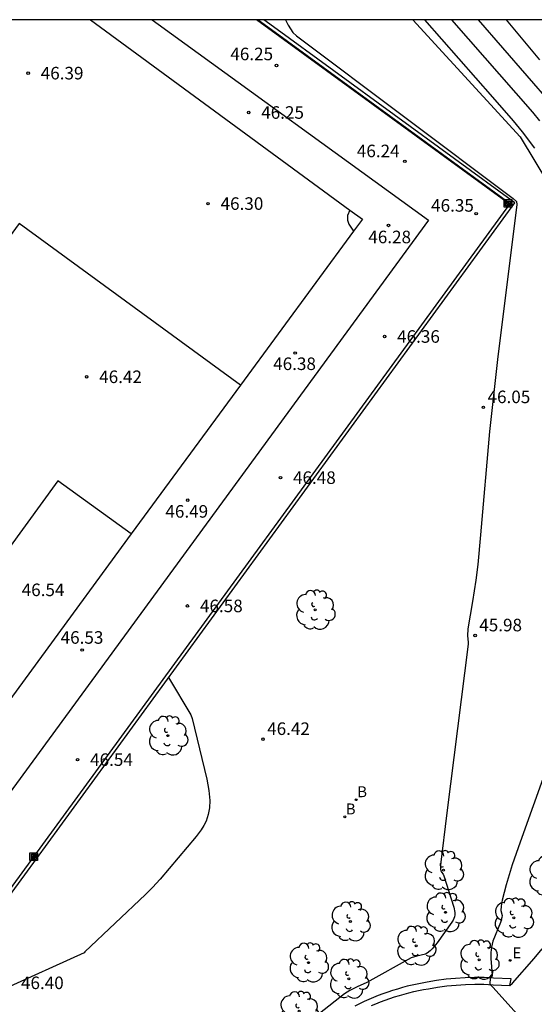
# Model space of a CAD drawing. Units: millimetres. Extents: x 583793 to 584146, y 4796539 to 4796791.
# Drawn here: x 584079 to 584110, y 4796731 to 4796790 of the extents above; entities that cross this region are included whole.
import ezdxf

# ---------------------------------------------------------------- set-up
doc = ezdxf.new("R2010")
doc.units = ezdxf.units.MM
for name, color, linetype in [('010106', 9, 'Continuous'), ('020101', 3, 'CABEZA_TALUD'), ('020104', 34, 'Continuous'), ('020204', 9, 'Continuous'), ('020308', 9, 'Continuous'), ('060135', 9, 'Continuous'), ('060144', 9, 'Continuous'), ('060145', 9, 'Continuous'), ('070105', 6, 'Continuous'), ('090216', 9, 'Continuous'), ('100202', 3, 'Continuous'), ('110101', 9, 'Continuous'), ('110103', 9, 'Continuous'), ('200202', 4, 'Continuous'), ('200302', 4, 'Continuous'), ('220207', 9, 'Continuous'), ('220307', 9, 'Continuous')]:
    doc.layers.add(name, color=color, linetype=linetype)
doc.layers.add('020105', color=24, linetype='Continuous', lineweight=30)
doc.styles.add('ARIAL', font='ARIAL.TTF', dxfattribs={"height": 1})
doc.styles.add('ROMANS', font='romans__.ttf', dxfattribs={"height": 1})
doc.linetypes.add('CABEZA_TALUD', pattern='A,0.1,[204,DONOSTI.shx,S=0.15,R=0,X=0,Y=0],0,0.2', length=0.3)

# ---------------------------------------------------------------- blocks, each defined once
blk = doc.blocks.new('COTAPU')
blk.add_circle((0, 0), 0.075)
blk = doc.blocks.new('POSTEH')
for points in [[(-0.23, 0.23), (0.23, 0.23), (0.23, -0.23), (-0.23, -0.23), (-0.23, 0.23)], [(-0.145, 0.145), (0.145, 0.145), (0.145, -0.145), (-0.145, -0.145), (-0.145, 0.145)], [(-0.065, 0.065), (0.065, 0.065), (0.065, -0.065), (-0.065, -0.065), (-0.065, 0.065)]]:
    blk.add_lwpolyline(points)
blk = doc.blocks.new('REGALU')
blk.add_circle((0, 0), 0.055)
blk = doc.blocks.new('ARBOL')
blk.add_circle((0, 0), 0.0587)
for centre, radius, start, end in [((0.097, 0.97), 0.21, 23.15651, 160.46651), ((-0.564, 0.381), 0.532, 92.28, 254.58), ((-0.28, 0.855), 0.3, 359.28777, 173.60777), ((0.438, 0.881), 0.24, 301.57804, 139.32804), ((0.656, 0.288), 0.443, 319.85562, 114.76562), ((-0.091, 0.321), 0.12, 119.14, 310.56), ((0.819, -0.249), 0.383, 235.52754, 62.02753), ((-0.556, -0.339), 0.555, 142.64, 266.54), ((-0.039, -0.384), 0.21, 189.64, 323.88), ((-0.301, -0.676), 0.45, 213.78, 295.32), ((0.299, -0.624), 0.532, 224.67, 0.24)]:
    blk.add_arc(centre, radius, start, end)
blk = doc.blocks.new('BOCAR')
blk.add_circle((0, 0), 0.055)

msp = doc.modelspace()

# ---------------------------------------------------------------- linework, layer by layer
at = {"layer": '010106', "flags": 128}
msp.add_lwpolyline([(583794.164, 4796540.128), (584144.154, 4796540.12), (584144.159, 4796790.113), (583794.169, 4796790.121)], close=True, dxfattribs=at)
at = {"layer": '020101'}
for points in [[(584102.445, 4796790.114, 45.714), (584108.862, 4796783.117, 45.641)], [(584108.862, 4796783.117, 45.641), (584110.553, 4796780.319, 45.713)]]:
    msp.add_polyline3d(points, dxfattribs=at)
at = {"layer": '020104', "flags": 128}
for points, elevation in [([(584094.833, 4796790.114), (584094.994, 4796789.796), (584095.271, 4796789.351), (584095.484, 4796789.151), (584108.437, 4796779.432), (584108.635, 4796779.259), (584108.67, 4796779.068), (584107.502, 4796769.822), (584107.029, 4796765.515), (584106.498, 4796759.341), (584106.329, 4796757.56), (584106.214, 4796756.632), (584106.015, 4796755.359), (584105.735, 4796753.72), (584105.705, 4796753.307), (584105.748, 4796752.932), (584105.743, 4796752.8), (584104.477, 4796742.733), (584104.106, 4796739.622), (584104.093, 4796739.363), (584104.108, 4796739.254), (584104.147, 4796739.183), (584104.252, 4796739.061), (584104.302, 4796738.95), (584104.901, 4796737.091), (584104.958, 4796736.767), (584104.953, 4796736.635), (584104.928, 4796736.518), (584104.85, 4796736.313), (584104.783, 4796736.195), (584103.903, 4796734.965), (584103.602, 4796734.59), (584103.476, 4796734.471), (584103.302, 4796734.34), (584103.198, 4796734.285), (584102.679, 4796734.161), (584102.335, 4796734.059), (584099.695, 4796732.584), (584099.114, 4796732.334), (584098.681, 4796732.112), (584098.347, 4796731.908), (584096.852, 4796730.734)], 46), ([(584103.139, 4796790.114), (584107.215, 4796785.493), (584108.438, 4796784.081), (584108.984, 4796783.417), (584109.725, 4796782.437)], 45.5), ([(584110.741, 4796785.09), (584106.377, 4796790.114)], 44.5), ([(584110.037, 4796787.714), (584108.046, 4796790.114)], 44), ([(584087.828, 4796750.809), (584089.158, 4796748.58), (584089.238, 4796748.353), (584090.123, 4796744.745), (584090.247, 4796744.066), (584090.299, 4796743.454), (584090.282, 4796743.029), (584090.21, 4796742.622), (584090.076, 4796742.227), (584089.95, 4796741.965), (584089.792, 4796741.702), (584089.491, 4796741.301), (584087.326, 4796738.754), (584086.867, 4796738.255), (584086.455, 4796737.837), (584082.836, 4796734.426), (584082.797, 4796734.367), (584077.934, 4796732.174)], 46.5), ([(584111.188, 4796747.492), (584108.855, 4796740.973), (584108.385, 4796739.626), (584108.02, 4796738.428), (584107.786, 4796737.508), (584107.715, 4796737.149), (584107.712, 4796736.888), (584107.785, 4796736.594), (584107.769, 4796736.465), (584107.676, 4796736.175), (584107.232, 4796735.062), (584107.138, 4796734.703), (584107.107, 4796734.375), (584107.099, 4796734.012), (584107.188, 4796733.014), (584107.17, 4796732.931), (584107.088, 4796732.867), (584107.071, 4796732.833), (584107.055, 4796732.522), (584107.067, 4796732.47), (584107.101, 4796732.423), (584107.223, 4796732.31), (584110.12, 4796729.098)], 45.5)]:
    msp.add_lwpolyline(points, dxfattribs=dict(at, elevation=elevation))
at = {"layer": '020105', "elevation": 45, "flags": 128}
msp.add_lwpolyline([(584104.752, 4796790.114), (584109.589, 4796784.585), (584110.009, 4796784.074)], dxfattribs=at)
at = {"layer": '060135'}
msp.add_polyline3d([(584108.248, 4796732.405, 45.467), (584108.398, 4796732.551, 45.472), (584109.69, 4796734.015, 45.367), (584110.185, 4796734.605, 45.315)], dxfattribs=at)
at = {"layer": '060144'}
msp.add_polyline3d([(584086.848, 4796790.114, 47.586), (584087.217, 4796789.844, 47.583), (584103.376, 4796778.132, 47.551), (584062.488, 4796722.311, 47.343), (583986.523, 4796778.015, 47.263), (583974.948, 4796786.479, 47.367), (583977.617, 4796790.117, 47.35)], dxfattribs=at)
at = {"layer": '060145'}
msp.add_polyline3d([(584108.219, 4796779.089, 46.349), (584093.091, 4796790.114, 46.391)], dxfattribs=at)
at = {"layer": '070105'}
for points in [[(584093.198, 4796790.114, 46.043), (584093.987, 4796789.539, 46.034), (584108.256, 4796779.139, 46.016), (584108.219, 4796779.089, 46.017)], [(584094.105, 4796789.701, 46.034), (584093.538, 4796790.114, 46.04)], [(584108.535, 4796779.182, 46.016), (584094.105, 4796789.701, 46.034)], [(584108.219, 4796779.089, 46.017), (584079.068, 4796739.144, 46.54), (584062.527, 4796716.548, 46.496), (584048.611, 4796726.761, 46.498)], [(584079.229, 4796739.026, 46.54), (584108.535, 4796779.182, 46.016)], [(584062.57, 4796716.268, 46.496), (584079.229, 4796739.026, 46.54)], [(584107.271, 4796732.85, 45.494), (584106.708, 4796732.875, 45.507), (584106.137, 4796732.881, 45.521), (584105.567, 4796732.866, 45.534), (584104.998, 4796732.831, 45.548), (584104.43, 4796732.776, 45.562), (584103.864, 4796732.701, 45.575), (584103.307, 4796732.607, 45.589), (584103.008, 4796732.554, 45.592), (584102.709, 4796732.494, 45.595), (584102.41, 4796732.429, 45.598), (584102.113, 4796732.357, 45.601), (584101.818, 4796732.28, 45.604), (584101.524, 4796732.196, 45.608), (584101.232, 4796732.106, 45.611), (584100.941, 4796732.01, 45.614), (584100.653, 4796731.909, 45.617), (584100.367, 4796731.801, 45.62), (584100.083, 4796731.688, 45.623), (584099.802, 4796731.569, 45.627), (584099.523, 4796731.444, 45.63), (584099.247, 4796731.313, 45.633), (584098.973, 4796731.177, 45.636)], [(584108.248, 4796732.405, 45.467), (584108.317, 4796732.808, 45.411), (584107.271, 4796732.85, 45.494)], [(584099.962, 4796731.202, 45.627), (584100.236, 4796731.318, 45.623), (584100.512, 4796731.428, 45.62), (584100.79, 4796731.533, 45.617), (584101.071, 4796731.632, 45.614), (584101.353, 4796731.725, 45.611), (584101.637, 4796731.812, 45.608), (584101.923, 4796731.894, 45.604), (584102.211, 4796731.969, 45.601), (584102.5, 4796732.039, 45.598), (584102.791, 4796732.103, 45.595), (584103.082, 4796732.161, 45.592), (584103.375, 4796732.213, 45.589), (584103.924, 4796732.305, 45.575), (584104.475, 4796732.379, 45.562), (584105.029, 4796732.432, 45.548), (584105.584, 4796732.467, 45.534), (584106.141, 4796732.481, 45.521), (584106.697, 4796732.476, 45.507), (584107.253, 4796732.45, 45.494), (584108.248, 4796732.405, 45.467)]]:
    msp.add_polyline3d(points, dxfattribs=at)
at = {"layer": '110101'}
for points in [[(584098.681, 4796778.744, 46.311), (584098.536, 4796778.428, 46.311), (584098.536, 4796778.132, 46.311), (584098.608, 4796777.892, 46.311), (584098.895, 4796777.476, 46.311)], [(584092.14, 4796768.282, 46.447), (584078.897, 4796777.933, 46.455), (584071.319, 4796767.628, 46.455)], [(584085.605, 4796759.388, 46.479), (584081.208, 4796762.573, 46.471), (584070.528, 4796747.886, 46.471), (584074.846, 4796744.744, 46.459)]]:
    msp.add_polyline3d(points, dxfattribs=at)
at = {"layer": '110103'}
for points in [[(584083.172, 4796790.114, 46.335), (584098.681, 4796778.744, 46.335)], [(584098.681, 4796778.744, 46.335), (584099.426, 4796778.198, 46.335), (584098.895, 4796777.476, 46.335)], [(584098.895, 4796777.476, 46.335), (584092.14, 4796768.282, 46.335)], [(584092.14, 4796768.282, 46.335), (584085.605, 4796759.388, 46.335)], [(584085.605, 4796759.388, 46.335), (584074.846, 4796744.744, 46.335)]]:
    msp.add_polyline3d(points, dxfattribs=at)

# ---------------------------------------------------------------- block references
at = {"layer": '020204', "rotation": 359.9987685839998}
for p in [(584094.288, 4796787.382, 46.246), (584079.44, 4796786.927, 46.392), (584092.625, 4796784.574, 46.246), (584101.965, 4796781.652, 46.244), (584090.195, 4796779.131, 46.304), (584106.229, 4796778.526, 46.354), (584100.985, 4796777.826, 46.284), (584100.753, 4796771.189, 46.362), (584095.407, 4796770.201, 46.38), (584082.935, 4796768.781, 46.418), (584106.66, 4796766.957, 46.05), (584094.527, 4796762.755, 46.476), (584088.979, 4796761.411, 46.488), (584088.963, 4796755.089, 46.582), (584106.165, 4796753.32, 45.982), (584082.665, 4796752.451, 46.526), (584093.481, 4796747.128, 46.422), (584082.393, 4796745.902, 46.538)]:
    msp.add_blockref('COTAPU', p, dxfattribs=at)
at = {"layer": '090216', "rotation": 359.9987685839998}
for p in [(584108.136, 4796779.14, 46.344), (584079.776, 4796740.102, 46.592)]:
    msp.add_blockref('POSTEH', p, dxfattribs=at)
at = {"layer": '100202', "rotation": 359.9987685839998}
for p in [(584096.602, 4796754.852, 46.325), (584087.796, 4796747.335, 46.533), (584104.282, 4796739.29, 45.986), (584110.541, 4796738.95, 45.204), (584098.706, 4796736.232, 46.475), (584104.388, 4796736.778, 46.113), (584108.477, 4796736.445, 45.383), (584102.64, 4796734.783, 46.152), (584106.412, 4796733.939, 45.561), (584096.204, 4796733.771, 46.436), (584098.622, 4796732.812, 46.242), (584095.65, 4796730.875, 46.387)]:
    msp.add_blockref('ARBOL', p, dxfattribs=at)
at = {"layer": '200202', "rotation": 359.9987685839998}
for p in [(584099.058, 4796743.509, 46.307), (584098.375, 4796742.482, 46.357)]:
    msp.add_blockref('BOCAR', p, dxfattribs=at)
at = {"layer": '220207', "rotation": 359.9987685839998}
msp.add_blockref('REGALU', (584108.26, 4796733.907, 45.395), dxfattribs=at)

# ---------------------------------------------------------------- texts
at = {"layer": '020308', "style": 'ARIAL'}
for s, p in [('46.25', (584091.529, 4796787.696, 46.245)), ('46.39', (584080.19, 4796786.552, 46.391)), ('46.25', (584093.375, 4796784.199, 46.245)), ('46.24', (584099.094, 4796781.902, 46.243)), ('46.30', (584090.945, 4796778.756, 46.303)), ('46.35', (584103.535, 4796778.648, 46.353)), ('46.28', (584099.78, 4796776.762, 46.283)), ('46.36', (584101.503, 4796770.814, 46.361)), ('46.38', (584094.09, 4796769.185, 46.379)), ('46.42', (584083.685, 4796768.406, 46.417)), ('46.05', (584106.91, 4796767.206, 46.049)), ('46.48', (584095.277, 4796762.38, 46.475)), ('46.49', (584087.646, 4796760.363, 46.487)), ('46.54', (584079.051, 4796755.674, 46.535)), ('46.58', (584089.713, 4796754.714, 46.581)), ('45.98', (584106.415, 4796753.57, 45.981)), ('46.53', (584081.38, 4796752.829, 46.525)), ('46.42', (584093.731, 4796747.378, 46.421)), ('46.54', (584083.143, 4796745.527, 46.537)), ('46.40', (584079.008, 4796732.189, 46.403))]:
    msp.add_text(s, height=0.75, rotation=359.99877, dxfattribs=at).set_placement(p)
at = {"layer": '200302', "style": 'ROMANS'}
for p in [(584099.118, 4796743.659, 46.306), (584098.435, 4796742.632, 46.356)]:
    msp.add_text('B', height=0.65, rotation=359.99877, dxfattribs=at).set_placement(p)
at = {"layer": '220307', "style": 'ROMANS'}
msp.add_text('E', height=0.65, rotation=359.99877, dxfattribs=at).set_placement((584108.406, 4796734.03, 45.394))

doc.saveas('drawing.dxf')
